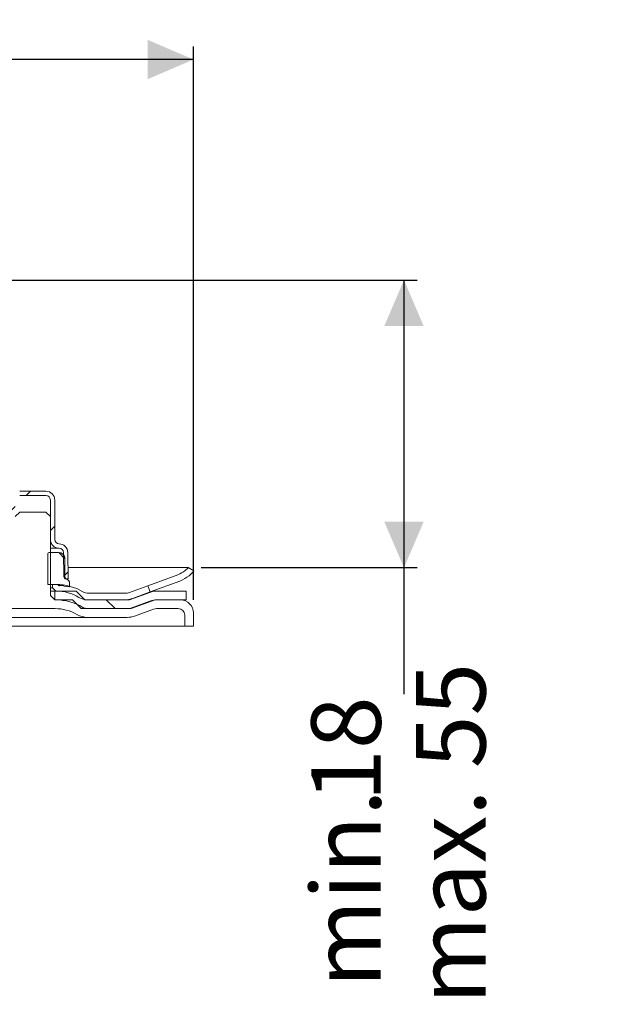
# Model space of a CAD drawing. Units: millimetres. Extents: x 274 to 685, y 101 to 495.
# Drawn here: x 547 to 685, y 271 to 495 of the extents above; entities that cross this region are included whole.
import ezdxf

# ---------------------------------------------------------------- set-up
doc = ezdxf.new("R2010")
doc.units = ezdxf.units.MM
doc.header["$LTSCALE"] = 3
doc.linetypes.add('SLD-Durchgehend', pattern=[0])
doc.layers.add('MAßLINIE_MAßZEICHNUNGEN', color=7, linetype='SLD-Durchgehend')
doc.styles.add('SLDTEXTSTYLE0', font='Opinion Pro')
doc.dimstyles.new('SLDDIMSTYLE0', dxfattribs={"dimtxt": 15.875, "dimasz": 10.5, "dimexe": 0, "dimexo": 0.0625, "dimgap": 3.96875, "dimtad": 0, "dimdec": 0, "dimrnd": 1e-09, "dimzin": 12, "dimdsep": 46, "dimtxsty": 'SLDTEXTSTYLE0', "dimsah": 1, "dimcen": 0.09, "dimadec": 0, "dimazin": 3, "dimtfac": 1, "dimtdec": 0, "dimtofl": 0, "dimtmove": 0, "dimatfit": 3, "dimfxl": 0, "dimfrac": 2, "dimtolj": 1, "dimtzin": 12, "dimarcsym": 0})

# ---------------------------------------------------------------- blocks, each defined once
blk = doc.blocks.new('_D_2')
at = {"layer": 'MAßLINIE_MAßZEICHNUNGEN', "color": 7}
for p, q in [((313.15, 362.91), (313.15, 489.27)), ((586.55, 362.91), (586.55, 489.27)), ((313.15, 486.27), (415.3, 486.27)), ((586.55, 486.27), (471.81, 486.27))]:
    blk.add_line(p, q, dxfattribs=at)
for points in [[(313.15, 486.27), (323.65, 481.77), (323.65, 490.77)], [(586.55, 486.27), (576.05, 490.77), (576.05, 481.77)]]:
    blk.add_solid(points, dxfattribs=at)
at = {"layer": 'MAßLINIE_MAßZEICHNUNGEN', "color": 7, "char_height": 15.875, "attachment_point": 1, "style": 'SLDTEXTSTYLE0'}
for s, insert in [('%%c', (415.3, 494.63)), ('273', (438.03, 494.63))]:
    blk.add_mtext(s, dxfattribs=dict(at, insert=insert))
blk = doc.blocks.new('_D_3')
at = {"layer": 'MAßLINIE_MAßZEICHNUNGEN', "color": 7}
for p, q in [((526.2, 435.91), (637.63, 435.91)), ((634.63, 435.91), (634.63, 370.26)), ((588.33, 370.26), (637.63, 370.26)), ((634.63, 370.26), (634.63, 341.36))]:
    blk.add_line(p, q, dxfattribs=at)
for points in [[(634.63, 435.91), (630.13, 425.41), (639.13, 425.41)], [(634.63, 370.26), (639.13, 380.76), (630.13, 380.76)]]:
    blk.add_solid(points, dxfattribs=at)
at = {"layer": 'MAßLINIE_MAßZEICHNUNGEN', "color": 7, "char_height": 15.875, "attachment_point": 1, "rotation": 90, "style": 'SLDTEXTSTYLE0'}
for s, insert in [('max. 55', (637.39, 270.57)), ('18', (613.46, 316.83)), ('min. ', (613.46, 274.38))]:
    blk.add_mtext(s, dxfattribs=dict(at, insert=insert))

msp = doc.modelspace()

# ---------------------------------------------------------------- hatches: boundary and pattern name
at = {"linetype": 'SLD-Durchgehend', "lineweight": 18}
h = msp.add_hatch(dxfattribs=at)
h.set_pattern_fill('ANSI31', scale=3, angle=3e-322, style=0)
edge = h.paths.add_edge_path(flags=0)
edge.add_line((541.75, 367.7), (542.26, 367.7))
edge.add_arc((542.26, 368.2), 0.5, 270, 359)
edge.add_line((542.75, 368.19), (542.85, 373.71))
edge.add_arc((543.85, 373.7), 1, 90, 179, ccw=False)
edge.add_arc((543.85, 376.7), 2, 270.1399, 360)
edge.add_line((545.85, 376.7), (545.85, 385.7))
edge.add_arc((546.85, 385.7), 1, 90, 180, ccw=False)
edge.add_line((546.85, 386.7), (552.85, 386.7))
edge.add_arc((552.85, 385.7), 1, 0, 90, ccw=False)
edge.add_line((553.85, 385.7), (553.85, 376.7))
edge.add_arc((555.85, 376.7), 2, 180, 269.8601)
edge.add_arc((555.84, 373.7), 1, 1, 90, ccw=False)
edge.add_line((556.84, 373.71), (556.94, 368.19))
edge.add_arc((557.44, 368.2), 0.5, 181, 270)
edge.add_line((557.44, 367.7), (557.95, 367.7))
edge.add_line((557.95, 367.7), (557.84, 373.73))
edge.add_arc((555.84, 373.7), 2, 1, 89.8601)
edge.add_arc((555.85, 376.7), 1, 180, 270, ccw=False)
edge.add_line((554.85, 376.7), (554.85, 385.7))
edge.add_arc((552.85, 385.7), 2, 0, 90)
edge.add_line((552.85, 387.7), (546.85, 387.7))
edge.add_arc((546.85, 385.7), 2, 90, 180)
edge.add_line((544.85, 385.7), (544.85, 376.7))
edge.add_arc((543.85, 376.7), 1, 270, 360, ccw=False)
edge.add_arc((543.85, 373.7), 2, 90.1399, 179)
edge.add_line((541.85, 373.73), (541.75, 367.7))
h = msp.add_hatch(dxfattribs=at)
h.set_pattern_fill('DIN 201 Stahl und Stahlguss', scale=3, angle=90, style=0, pattern_type=2)
h.set_pattern_definition([(135, (0, 0), (-121.233, -121.233), []), (135, (-1e-13, 40.41), (-121.233, -121.233), []), (135, (-3e-13, 80.82), (-121.233, -121.233), []), (135, (-4e-13, 121.23), (-121.233, -121.233), [])])
edge = h.paths.add_edge_path(flags=0)
edge.add_line((516.85, 360.91), (523.34, 360.91))
edge.add_arc((523.34, 358.91), 2, 70, 90, ccw=False)
edge.add_line((524.03, 360.78), (528.36, 359.21))
edge.add_arc((530.07, 363.91), 5, 250, 270)
edge.add_line((530.07, 358.91), (537.29, 358.91))
edge.add_arc((537.29, 363.91), 5, 270, 299.9264)
edge.add_arc((544.77, 350.91), 10, 90, 119.9264, ccw=False)
edge.add_line((544.77, 360.91), (554.92, 360.91))
edge.add_arc((554.92, 350.91), 10, 60.0736, 90, ccw=False)
edge.add_arc((562.4, 363.91), 5, 240.0736, 270)
edge.add_line((562.4, 358.91), (571.4, 358.91))
edge.add_arc((571.4, 363.91), 5, 270, 290)
edge.add_line((573.11, 359.21), (577.45, 360.78))
edge.add_arc((578.13, 358.91), 2, 90, 110, ccw=False)
edge.add_line((578.13, 360.91), (583.05, 360.91))
edge.add_arc((583.05, 359.41), 1.5, 0, 90, ccw=False)
edge.add_line((584.55, 359.41), (584.55, 356.91))
edge.add_line((584.55, 356.91), (586.55, 356.91))
edge.add_line((586.55, 356.91), (586.55, 359.91))
edge.add_arc((583.55, 359.91), 3, 0, 90)
edge.add_line((583.55, 362.91), (578.31, 362.91))
edge.add_arc((578.31, 357.91), 5, 90, 110)
edge.add_line((576.6, 362.6), (572.26, 361.03))
edge.add_arc((571.58, 362.91), 2, 270, 290, ccw=False)
edge.add_line((571.58, 360.91), (562.32, 360.91))
edge.add_arc((562.32, 362.91), 2, 238.9973, 270, ccw=False)
edge.add_arc((555.11, 350.91), 12, 58.9973, 90)
edge.add_line((555.11, 362.91), (554.85, 362.91))
edge.add_line((554.85, 362.91), (553.85, 363.91))
edge.add_line((553.85, 363.91), (553.85, 381.91))
edge.add_line((553.85, 381.91), (552.85, 382.91))
edge.add_line((552.85, 382.91), (546.85, 382.91))
edge.add_line((546.85, 382.91), (545.85, 381.91))
edge.add_line((545.85, 381.91), (545.85, 363.91))
edge.add_line((545.85, 363.91), (544.85, 362.91))
edge.add_line((544.85, 362.91), (544.58, 362.91))
edge.add_arc((544.58, 350.91), 12, 90, 121.0027)
edge.add_arc((537.37, 362.91), 2, 270, 301.0027, ccw=False)
edge.add_line((537.37, 360.91), (529.89, 360.91))
edge.add_arc((529.89, 362.91), 2, 250, 270, ccw=False)
edge.add_line((529.21, 361.03), (524.87, 362.6))
edge.add_arc((523.16, 357.91), 5, 70, 90)
edge.add_line((523.16, 362.91), (516.85, 362.91))
edge.add_line((516.85, 362.91), (516.85, 360.91))
h = msp.add_hatch(dxfattribs=at)
h.set_pattern_fill('ANSI31', scale=3, angle=90, style=0)
edge = h.paths.add_edge_path(flags=0)
edge.add_line((553.25, 366.41), (555.6, 366.41))
edge.add_line((555.6, 366.41), (555.6, 366.16))
edge.add_line((555.6, 366.16), (555.85, 366.16))
edge.add_line((555.85, 366.16), (555.85, 366.13))
edge.add_line((555.85, 366.13), (555.96, 366.12))
edge.add_line((555.96, 366.12), (555.96, 366.16))
edge.add_line((555.96, 366.16), (556.94, 366.16))
edge.add_line((556.94, 366.16), (556.94, 366.03))
edge.add_line((556.94, 366.03), (558.14, 365.92))
edge.add_arc((558.15, 366.01), 0.1, 264.6107, 360)
edge.add_line((558.25, 366.01), (558.25, 366.7))
edge.add_arc((557.25, 366.7), 1, 0, 70.71)
edge.add_line((557.58, 367.64), (557.36, 367.72))
edge.add_spline(control_points=[(557.36, 367.72), (557.32, 367.79), (557.28, 367.86), (557.24, 367.93)], knot_values=[0, 0, 0, 0, 1, 1, 1, 1], weights=[1, 1, 1, 1], degree=3, periodic=0)
edge.add_spline(control_points=[(557.24, 367.93), (557.23, 367.93), (557.23, 367.94), (557.23, 367.94), (557.22, 367.96), (557.2, 367.99), (557.19, 368.01)], knot_values=[0.000244, 0.000244, 0.000244, 0.000244, 0.000255, 0.000255, 0.000255, 0.000338, 0.000338, 0.000338, 0.000338], weights=[1, 1, 1, 1, 1, 1, 1], degree=3, periodic=0)
edge.add_line((557.19, 368.01), (557.19, 372.58))
edge.add_arc((555.74, 372.21), 1.5, 14.2898, 90)
edge.add_line((555.74, 373.71), (553.55, 373.71))
edge.add_arc((553.55, 373.41), 0.3, 90, 180)
edge.add_line((553.25, 373.41), (553.25, 366.41))
h = msp.add_hatch(dxfattribs=at)
h.set_pattern_fill('DIN 201 Stahl und Stahlguss', scale=3, style=0, pattern_type=2)
h.set_pattern_definition([(45, (0, 0), (-121.233, 121.233), []), (45, (40.41, 0), (-121.233, 121.233), []), (45, (80.82, 0), (-121.233, 121.233), []), (45, (121.23, 0), (-121.233, 121.233), [])])
edge = h.paths.add_edge_path(flags=0)
edge.add_arc((562.44, 366.91), 4, 238.9973, 270)
edge.add_line((562.44, 362.91), (570.89, 362.91))
edge.add_arc((570.89, 367.41), 4.5, 270, 290)
edge.add_line((572.43, 363.18), (576.63, 364.71))
edge.add_line((576.63, 364.71), (576.12, 366.12))
edge.add_line((576.12, 366.12), (571.92, 364.59))
edge.add_arc((570.89, 367.41), 3, 270, 290, ccw=False)
edge.add_line((570.89, 364.41), (562.56, 364.41))
edge.add_arc((562.56, 366.91), 2.5, 239.5497, 270, ccw=False)
edge.add_arc((555.21, 354.41), 12, 59.5497, 90)
edge.add_line((555.21, 366.41), (554.35, 366.41))
edge.add_line((554.35, 366.41), (554.35, 365.66))
edge.add_line((554.35, 365.66), (555.1, 364.91))
edge.add_line((555.1, 364.91), (555.23, 364.91))
edge.add_arc((555.23, 354.91), 10, 58.9973, 90, ccw=False)
h = msp.add_hatch(dxfattribs=at)
h.set_pattern_fill('ANSI34', scale=3, angle=90, style=0)
h.paths.add_polyline_path([(559.75, 364.91), (554.85, 364.91), (554.85, 362.91), (558.92, 362.91), (560.92, 360.91), (572.28, 360.91), (577.78, 362.91), (584.85, 362.91), (584.85, 364.91), (577.43, 364.91), (571.93, 362.91), (561.75, 362.91)], flags=0)

# ---------------------------------------------------------------- linework, layer by layer
at = {"color": 7, "linetype": 'SLD-Durchgehend', "lineweight": 18}
for p, q in [((546.85, 387.7), (552.85, 387.7)), ((546.85, 386.7), (552.85, 386.7)), ((553.85, 385.7), (553.85, 376.7)), ((554.85, 385.7), (554.85, 376.7)), ((545.85, 381.91), (546.85, 382.91)), ((546.85, 382.91), (552.85, 382.91)), ((552.85, 382.91), (553.85, 381.91)), ((553.85, 363.91), (553.85, 381.91)), ((553.25, 366.41), (553.25, 373.41)), ((555.74, 373.71), (553.55, 373.71)), ((555.84, 374.7), (553.85, 374.7)), ((556.94, 368.19), (556.84, 373.71)), ((557.95, 367.7), (557.84, 373.73)), ((557.19, 372.58), (557.19, 368.01)), ((585.33, 370.26), (557.9, 370.26)), ((586.63, 369.51), (585.33, 370.26)), ((557.36, 367.72), (557.24, 367.93)), ((557.36, 367.72), (557.58, 367.64)), ((557.95, 367.7), (557.44, 367.7)), ((558.25, 366.7), (558.25, 366.01)), ((582.99, 368.64), (576.12, 366.13)), ((576.63, 364.72), (583.46, 367.21)), ((555.6, 366.41), (553.25, 366.41)), ((553.85, 365.66), (554.35, 365.66)), ((554.85, 364.91), (553.85, 364.91)), ((554.35, 366.41), (554.35, 365.66)), ((554.35, 366.41), (555.21, 366.41)), ((555.1, 364.91), (554.35, 365.66)), ((554.85, 364.91), (554.85, 362.91)), ((554.85, 364.91), (559.75, 364.91)), ((555.23, 364.91), (555.1, 364.91)), ((555.6, 366.41), (555.6, 366.16)), ((555.85, 366.16), (555.6, 366.16)), ((555.85, 366.16), (555.85, 366.13)), ((555.85, 366.13), (555.96, 366.12)), ((555.96, 366.12), (555.96, 366.16)), ((556.94, 366.16), (555.96, 366.16)), ((556.94, 366.16), (556.94, 366.03)), ((556.94, 366.03), (558.14, 365.92)), ((559.75, 364.91), (561.75, 362.91)), ((562.56, 364.41), (570.89, 364.41)), ((571.92, 364.59), (576.12, 366.12)), ((571.93, 362.91), (577.43, 364.91)), ((576.63, 364.71), (572.43, 363.18)), ((576.63, 364.71), (576.12, 366.12)), ((577.24, 364.91), (577.43, 364.91)), ((577.43, 364.91), (584.85, 364.91)), ((584.85, 364.91), (584.85, 362.91)), ((554.85, 362.91), (553.85, 363.91)), ((558.92, 362.91), (554.85, 362.91)), ((554.85, 362.91), (555.11, 362.91)), ((560.92, 360.91), (558.92, 362.91)), ((561.75, 362.91), (571.93, 362.91)), ((570.89, 362.91), (562.44, 362.91)), ((572.26, 361.03), (576.6, 362.6)), ((577.78, 362.91), (572.28, 360.91)), ((584.85, 362.91), (577.78, 362.91)), ((578.31, 362.91), (583.55, 362.91)), ((554.92, 360.91), (544.77, 360.91)), ((572.28, 360.91), (560.92, 360.91)), ((562.32, 360.91), (571.58, 360.91)), ((577.45, 360.78), (573.11, 359.21)), ((583.05, 360.91), (578.13, 360.91)), ((586.55, 359.91), (586.55, 356.91)), ((562.4, 358.91), (537.29, 358.91)), ((571.4, 358.91), (562.4, 358.91)), ((584.55, 356.91), (584.55, 359.41)), ((520.42, 356.91), (584.55, 356.91)), ((586.55, 356.91), (584.55, 356.91))]:
    msp.add_line(p, q, dxfattribs=at)
for centre, radius, start, end in [((552.85, 385.7), 2, 0, 90), ((552.85, 385.7), 1, 0, 90), ((555.85, 376.7), 2, 180, 269.8601), ((555.85, 376.7), 1, 180, 270), ((555.84, 373.7), 2, 1, 89.8601), ((553.55, 373.41), 0.3, 90, 180), ((555.74, 372.21), 1.5, 14.2898, 90), ((555.84, 373.7), 1, 1, 90), ((557.44, 368.2), 0.5, 181, 270), ((557.25, 366.7), 1, 0, 70.71), ((555.21, 354.41), 12, 59.5497, 90), ((555.23, 354.91), 10, 58.9973, 90), ((558.15, 366.01), 0.1, 264.6107, 360), ((562.56, 366.91), 2.5, 239.5497, 270), ((570.89, 367.41), 3, 270, 290), ((555.11, 350.91), 12, 58.9973, 90), ((562.44, 366.91), 4, 238.9973, 270), ((570.89, 367.41), 4.5, 270, 290), ((578.31, 357.91), 5, 90, 110), ((583.55, 359.91), 3, 0, 90), ((554.92, 350.91), 10, 60.0736, 90), ((562.32, 362.91), 2, 238.9973, 270), ((571.58, 362.91), 2, 270, 290), ((578.13, 358.91), 2, 90, 110), ((583.05, 359.41), 1.5, 0, 90), ((562.4, 363.91), 5, 240.0736, 270), ((571.4, 363.91), 5, 270, 290)]:
    msp.add_arc(centre, radius, start, end, dxfattribs=at)
for points, knots in [([(582.99, 368.64), (583.57, 368.91), (584.45, 369.32), (585.11, 370.02), (585.33, 370.26)], [0, 0, 0, 0, 0.658832, 1, 1, 1, 1]), ([(583.46, 367.21), (584.2, 367.56), (585.4, 368.12), (586.28, 369.12), (586.63, 369.51)], [0, 0, 0, 0, 0.607136, 1, 1, 1, 1]), ([(557.24, 367.93), (557.23, 367.93), (557.22, 367.96), (557.2, 367.99), (557.19, 368.01)], [0, 0, 0, 0, 0.123211, 1, 1, 1, 1])]:
    msp.add_open_spline(points, degree=3, knots=knots, dxfattribs=at)

# ---------------------------------------------------------------- dimensions: what is measured, and where the dimension line sits
at = {"layer": 'MAßLINIE_MAßZEICHNUNGEN', "color": 7}
dim = msp.add_linear_dim(base=(586.55, 486.27), p1=(313.15, 359.91), p2=(586.55, 359.91), text='%%c<>', dimstyle='SLDDIMSTYLE0', dxfattribs=at)
dim.commit()
dim.dimension.update_dxf_attribs({"geometry": '_D_2', "text_midpoint": (443.56, 486.27), "dimtype": 160})
dim = msp.add_linear_dim(base=(634.63, 370.26), p1=(523.2, 435.91), p2=(585.33, 370.26), angle=90, text='min. <>\\Pmax. 55', dimstyle='SLDDIMSTYLE0', dxfattribs=at)
dim.commit()
dim.dimension.update_dxf_attribs({"geometry": '_D_3', "text_midpoint": (634.63, 305.97), "dimtype": 160})

doc.saveas('drawing.dxf')
